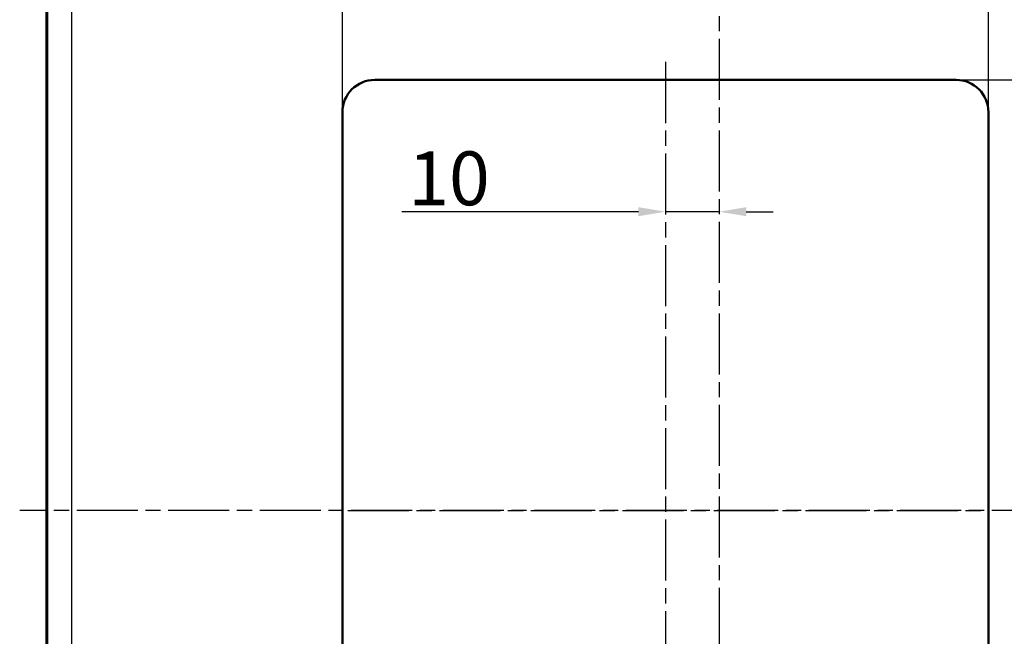
# Model space of a CAD drawing. Units: millimetres. Extents: x 2 to 1680, y 2 to 1186.
# Drawn here: x 583 to 766, y 596 to 711 of the extents above; entities that cross this region are included whole.
import ezdxf

# ---------------------------------------------------------------- set-up
doc = ezdxf.new("R2010")
doc.units = ezdxf.units.MM
doc.header["$LTSCALE"] = 2
doc.linetypes.add('CHAIN', pattern=[0.3543, 0.2362, -0.0295, 0.0591, -0.0295])
doc.linetypes.add('DASH_DOT', pattern=[0.37, 0.24, -0.06, 0.01, -0.06])
for name, color, linetype, lineweight in [('Bemaßung (ISO)', 1, 'Continuous', 25), ('Mittellinie (ISO)', 1, 'DASH_DOT', 25), ('Sichtbar (ISO)', 7, 'Continuous', 50), ('Sichtbar schmal (ISO)', 1, 'Continuous', 25)]:
    doc.layers.add(name, color=color, linetype=linetype, lineweight=lineweight)
doc.styles.add('5', font='isocpeur.ttf', dxfattribs={"width": 1.1})
doc.dimstyles.new('11-Bopla 5', dxfattribs={"dimscale": 2, "dimtxt": 5, "dimasz": 2.5, "dimexe": 1, "dimexo": 0, "dimgap": 0.6, "dimtad": 1, "dimdec": 6, "dimrnd": 1e-08, "dimtxsty": '5', "dimcen": 0.09, "dimdle": 7, "dimclrd": 1, "dimclre": 1, "dimclrt": 7, "dimadec": 6, "dimazin": 2, "dimtfac": 0.7, "dimtdec": 3, "dimtmove": 0, "dimatfit": 3, "dimfxl": 1, "dimtolj": 1, "dimlwd": 25, "dimlwe": 25, "dimarcsym": 0})

# ---------------------------------------------------------------- blocks, each defined once
blk = doc.blocks.new('*D37')
at = {"layer": 'Bemaßung (ISO)', "color": 1, "linetype": 'Continuous', "lineweight": 25}
for p, q in [((757.35, 699.41), (860.38, 699.41)), ((858.38, 694.41), (858.38, 544.41)), ((757.35, 539.41), (860.38, 539.41))]:
    blk.add_line(p, q, dxfattribs=at)
at = {"layer": 'Bemaßung (ISO)', "color": 1, "linetype": 'Continuous'}
for points in [[(857.54, 694.41), (859.21, 694.41), (858.38, 699.41)], [(857.54, 544.41), (859.21, 544.41), (858.38, 539.41)]]:
    blk.add_solid(points, dxfattribs=at)
at = {"layer": 'Defpoints', "color": 0, "linetype": 'Continuous'}
for p in [(757.35, 699.41), (757.35, 539.41), (858.38, 539.41)]:
    blk.add_point(p, dxfattribs=at)
at = {"layer": 'Bemaßung (ISO)', "color": 7, "linetype": 'Continuous', "lineweight": 25, "insert": (857.18, 610.06), "char_height": 10, "attachment_point": 7, "rotation": 90, "style": '5'}
blk.add_mtext('\\A1;160', dxfattribs=at)
blk = doc.blocks.new('*D38')
at = {"layer": 'Bemaßung (ISO)', "color": 1, "linetype": 'Continuous', "lineweight": 25}
for p, q in [((643.35, 693.41), (643.35, 786.48)), ((763.35, 693.41), (763.35, 786.48)), ((648.35, 784.48), (758.35, 784.48))]:
    blk.add_line(p, q, dxfattribs=at)
at = {"layer": 'Bemaßung (ISO)', "color": 1, "linetype": 'Continuous'}
for points in [[(648.35, 785.31), (648.35, 783.65), (643.35, 784.48)], [(758.35, 785.31), (758.35, 783.65), (763.35, 784.48)]]:
    blk.add_solid(points, dxfattribs=at)
at = {"layer": 'Defpoints', "color": 0, "linetype": 'Continuous'}
for p in [(763.35, 784.48), (643.35, 693.41), (763.35, 693.41)]:
    blk.add_point(p, dxfattribs=at)
at = {"layer": 'Bemaßung (ISO)', "color": 7, "linetype": 'Continuous', "lineweight": 25, "insert": (695.5, 785.68), "char_height": 10, "attachment_point": 7, "style": '5'}
blk.add_mtext('\\A1;120', dxfattribs=at)
blk = doc.blocks.new('*D40')
at = {"layer": 'Bemaßung (ISO)', "color": 1, "linetype": 'Continuous', "lineweight": 25}
for p, q in [((698.35, 674.91), (654.38, 674.91)), ((713.36, 674.91), (703.35, 674.91)), ((718.36, 674.91), (723.36, 674.91))]:
    blk.add_line(p, q, dxfattribs=at)
at = {"layer": 'Bemaßung (ISO)', "color": 1, "linetype": 'Continuous'}
for points in [[(698.35, 675.75), (698.35, 674.08), (703.35, 674.91)], [(718.36, 675.75), (718.36, 674.08), (713.36, 674.91)]]:
    blk.add_solid(points, dxfattribs=at)
at = {"layer": 'Defpoints', "color": 0, "linetype": 'Continuous'}
for p in [(703.35, 678.2), (713.36, 678.2), (713.36, 674.91)]:
    blk.add_point(p, dxfattribs=at)
at = {"layer": 'Bemaßung (ISO)', "color": 7, "linetype": 'Continuous', "lineweight": 25, "insert": (655.58, 676.11), "char_height": 10, "attachment_point": 7, "style": '5'}
blk.add_mtext('\\A1;10', dxfattribs=at)

msp = doc.modelspace()

# ---------------------------------------------------------------- linework, layer by layer
at = {"layer": 'Mittellinie (ISO)', "linetype": 'CHAIN', "ltscale": 23.990969}
for p, q in [((713.3563672, 775.0168893), (713.3563672, 463.6564547)), ((703.3538209, 702.7247757), (703.3538209, 535.3191777)), ((843.324006, 619.4101851), (583.3938209, 619.4101851)), ((644.3538209, 619.4101851), (762.3538209, 619.4101851))]:
    msp.add_line(p, q, dxfattribs=at)
at = {"layer": 'Sichtbar (ISO)'}
for p, q in [((588.3538209, 523.710128), (588.3538209, 715.1102422)), ((649.3538209, 699.4101851), (757.3538209, 699.4101851)), ((643.3538209, 545.4101851), (643.3538209, 693.4101851)), ((763.3538209, 693.4101851), (763.3538209, 545.4101851))]:
    msp.add_line(p, q, dxfattribs=at)
for centre, start, end in [((649.3538209, 693.4101851), 90, 180), ((757.3538209, 693.4101851), 0, 90)]:
    msp.add_arc(centre, 6, start, end, dxfattribs=at)
at = {"layer": 'Sichtbar schmal (ISO)'}
for p, q in [((588.5384733, 715.0179247), (588.538472, 523.8024455)), ((593.0377846, 714.9836265), (593.0377846, 523.8367437))]:
    msp.add_line(p, q, dxfattribs=at)

# ---------------------------------------------------------------- dimensions: what is measured, and where the dimension line sits
at = {"layer": 'Bemaßung (ISO)', "color": 1, "linetype": 'Continuous', "lineweight": 25}
dim = msp.add_linear_dim(base=(763.3538209, 784.480953), p1=(643.3538209, 693.4101851), p2=(763.3538209, 693.4101851), dimstyle='11-Bopla 5', override={"dimgap": 0.6, "dimdec": 6, "dimtol": 0, "dimlim": 0, "dimtp": 0, "dimtm": 0, "dimtdec": 3, "dimtofl": 0, "dimatfit": 1}, dxfattribs=at)
dim.commit()
dim.dimension.update_dxf_attribs({"geometry": '*D38', "text_midpoint": (704.8538209, 784.480953), "dimtype": 160})
for base, p1, p2, angle, override, picture, middle in [((858.3759957, 539.4101851), (757.3538209, 699.4101851), (757.3538209, 539.4101851), 270, {"dimgap": 0.6, "dimdec": 6, "dimtol": 0, "dimlim": 0, "dimtp": 0, "dimtm": 0, "dimtdec": 3, "dimtofl": 0, "dimatfit": 1}, '*D37', (858.3759957, 619.4101851)), ((713.3563672, 674.9139341), (703.3538209, 678.2041371), (713.3563672, 678.2041371), 180, {"dimgap": 0.6, "dimdec": 1, "dimse1": 1, "dimse2": 1, "dimtol": 0, "dimlim": 0, "dimtp": 0, "dimtm": 0, "dimtdec": 1, "dimtofl": 1, "dimatfit": 1}, '*D40', (661.0788212, 674.9139341))]:
    dim = msp.add_linear_dim(base=base, p1=p1, p2=p2, angle=angle, dimstyle='11-Bopla 5', override=override, dxfattribs=at)
    dim.commit()
    dim.dimension.update_dxf_attribs({"geometry": picture, "text_midpoint": middle, "dimtype": 160})

doc.saveas('drawing.dxf')
